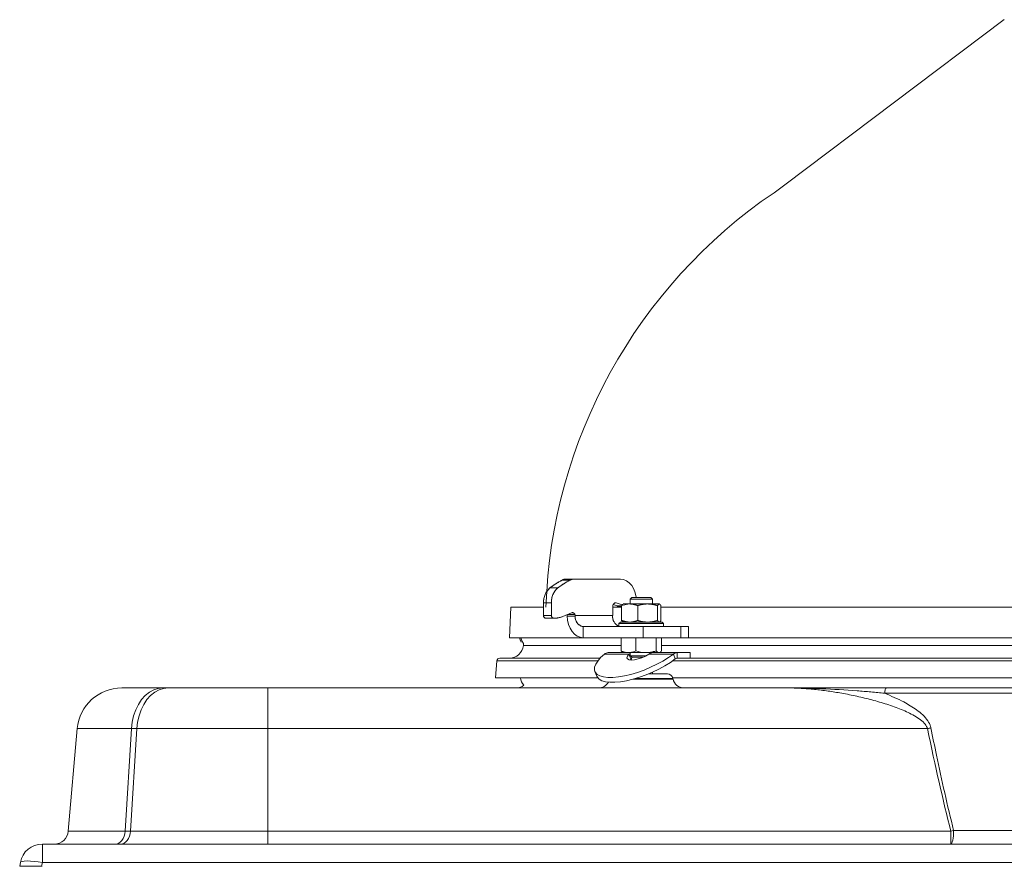
# Model space of a CAD drawing. Extents: x -3254 to -280, y -952 to 1726.
# Drawn here: x -2213 to -1860, y 1275 to 1579 of the extents above; entities that cross this region are included whole.
import ezdxf

# ---------------------------------------------------------------- set-up
doc = ezdxf.new("R2010")
doc.units = 0
doc.header["$LTSCALE"] = 5
doc.linetypes.add('PHANTOM', pattern=[12.7, 6.35, -1.27, 1.27, -1.27, 1.27, -1.27])

msp = doc.modelspace()

# ---------------------------------------------------------------- linework, layer by layer
at = {"color": 7, "linetype": 'Continuous', "lineweight": 5}
for p, q in [((-1938.67, 1519.93), (-1860.07, 1579.16)), ((-2036.94, 1368.48), (-2037.44, 1357.48)), ((-2036.94, 1368.48), (-2037.44, 1357.48))]:
    msp.add_line(p, q, dxfattribs=at)
at = {"color": 7, "linetype": 'Continuous', "lineweight": 18}
for p, q in [((-2015.76, 1378.12), (-2018.59, 1378.12)), ((-2017.11, 1378.49), (-2014.28, 1378.49)), ((-2014.28, 1378.49), (-1997.6, 1378.49)), ((-2022.95, 1375.33), (-2020.12, 1375.33)), ((-2025.18, 1365.48), (-2025.18, 1370.04)), ((-2022.35, 1370.04), (-2025.18, 1370.04)), ((-2022.35, 1365.48), (-2022.35, 1370.04)), ((-1998.81, 1368.88), (-2000.23, 1369.36)), ((-1999.13, 1369.94), (-1999.62, 1369.94)), ((-1997.06, 1369.25), (-1999.13, 1369.94)), ((-1997.22, 1369), (-1994.34, 1369.58)), ((-1994.34, 1369.58), (-1996.67, 1369.58)), ((-1987.93, 1369.58), (-1994.34, 1369.58)), ((-1993.62, 1371.88), (-1994.16, 1371.34)), ((-1994.16, 1371.34), (-1994.16, 1369.58)), ((-1994.16, 1371.34), (-1986.16, 1371.34)), ((-1993.62, 1371.88), (-1986.71, 1371.88)), ((-1983.77, 1369.58), (-1987.93, 1369.58)), ((-1986.16, 1371.34), (-1986.71, 1371.88)), ((-1986.16, 1369.58), (-1986.16, 1371.34)), ((-1984.41, 1369), (-1983.77, 1369.58)), ((-2036.94, 1368.48), (-2037.44, 1357.48)), ((-2037.44, 1357.48), (-2036.94, 1368.48)), ((-2036.94, 1368.48), (-2025.18, 1368.48)), ((-2015.17, 1366.42), (-2018.31, 1365.1)), ((-2016.59, 1365.82), (-2013.99, 1365.82)), ((-2000.43, 1368.48), (-2000.43, 1365.48)), ((-2000.43, 1368.48), (-1997.22, 1368.48)), ((-1998.81, 1368.88), (-1997.22, 1368.88)), ((-1997.22, 1369), (-1997.22, 1363.66)), ((-1991.45, 1369), (-1991.45, 1363.66)), ((-1984.41, 1369), (-1984.41, 1363.66)), ((-1983.14, 1369), (-1983.14, 1363.66)), ((-1983.14, 1368.48), (-1711.23, 1368.48)), ((-2025.18, 1365.48), (-2022.35, 1365.48)), ((-2021.65, 1364.48), (-2024.47, 1364.48)), ((-2021.33, 1364.48), (-2021.65, 1364.48)), ((-2016.69, 1365.26), (-2016.71, 1365.48)), ((-2013.86, 1365.26), (-2016.69, 1365.26)), ((-2000.43, 1365.48), (-2013.88, 1365.48)), ((-2013.88, 1365.48), (-2013.86, 1365.26)), ((-1997.68, 1363.08), (-1998.18, 1362.58)), ((-1998.18, 1362.58), (-1998.18, 1361.48)), ((-1982.18, 1362.58), (-1982.68, 1363.08)), ((-1982.18, 1361.48), (-1982.18, 1362.58)), ((-2011.04, 1357.48), (-2011.04, 1361.48)), ((-2011.04, 1361.48), (-1989.47, 1361.48)), ((-1989.47, 1357.48), (-1989.47, 1361.48)), ((-1989.47, 1361.48), (-1976.04, 1361.48)), ((-1976.04, 1361.48), (-1976.04, 1357.48)), ((-1976.04, 1361.48), (-1973.25, 1361.48)), ((-1973.25, 1357.48), (-1973.25, 1361.48)), ((-2011.04, 1357.48), (-2037.44, 1357.48)), ((-2032.36, 1355.39), (-2032.42, 1354.7)), ((-2011.04, 1357.48), (-1989.47, 1357.48)), ((-1997.41, 1357.48), (-1997.41, 1352.72)), ((-1992.11, 1357.48), (-1992.11, 1352.72)), ((-1976.04, 1357.48), (-1989.47, 1357.48)), ((-1984.86, 1357.48), (-1984.86, 1352.72)), ((-1982.91, 1357.48), (-1982.91, 1352.72)), ((-1973.25, 1357.48), (-1976.04, 1357.48)), ((-1705.57, 1357.48), (-1973.25, 1357.48)), ((-2032.42, 1354.7), (-1997.41, 1354.7)), ((-2003.41, 1351.6), (-1994.58, 1351.6)), ((-2001.99, 1352.13), (-1996.66, 1352.13)), ((-1996.89, 1352.27), (-1996.66, 1352.13)), ((-1994.76, 1352.13), (-1996.66, 1352.13)), ((-1988.48, 1352.13), (-1994.76, 1352.13)), ((-1994.16, 1351.87), (-1994.58, 1351.6)), ((-1993.87, 1349.87), (-1994.58, 1351.6)), ((-1994.16, 1352.13), (-1994.16, 1351)), ((-1985.11, 1352.13), (-1988.48, 1352.13)), ((-1987.51, 1351.6), (-1978.68, 1351.6)), ((-1985.07, 1352.13), (-1977.27, 1352.13)), ((-1983.66, 1352.13), (-1983.43, 1352.27)), ((-1982.91, 1354.7), (-1691.97, 1354.7)), ((-1978.68, 1351.6), (-1977.98, 1349.87)), ((-1977.27, 1352.13), (-1977.27, 1350.13)), ((-1977.27, 1352.13), (-1972.66, 1352.13)), ((-1972.66, 1350.13), (-1972.66, 1352.13)), ((-2041.9, 1349.22), (-2042.43, 1343.13)), ((-2005.7, 1349.22), (-2041.9, 1349.22)), ((-2040.9, 1350.13), (-2004.94, 1350.13)), ((-1993.87, 1349.87), (-1994.21, 1349.48)), ((-1994.16, 1351), (-1993.62, 1350.45)), ((-1994.16, 1351), (-1988.49, 1351)), ((-1993.62, 1350.45), (-1993.84, 1349.45)), ((-1993.62, 1350.45), (-1989.6, 1350.45)), ((-1696.05, 1349.22), (-1978.84, 1349.22)), ((-1977.27, 1350.13), (-1972.66, 1350.13)), ((-1972.66, 1350.13), (-1702.22, 1350.13)), ((-2006.79, 1345.36), (-2006.08, 1343.63)), ((-1987.63, 1344.48), (-1980.8, 1344.48)), ((-1986.16, 1344.48), (-1986.16, 1345.1)), ((-2005.8, 1343.13), (-2042.43, 1343.13)), ((-1993.04, 1342.65), (-1978.79, 1342.65)), ((-1978.84, 1342.89), (-1992.16, 1342.89)), ((-1837.44, 1343.13), (-1978.91, 1343.13)), ((-1978.79, 1342.65), (-1978.84, 1342.89)), ((-2176.38, 1339.48), (-2161.61, 1339.48)), ((-2161.61, 1339.48), (-2159.69, 1339.48)), ((-2159.69, 1339.48), (-2124.02, 1339.48)), ((-2124.02, 1324.87), (-2124.02, 1339.48)), ((-2124.02, 1339.48), (-1938.37, 1339.48)), ((-1771.94, 1337.55), (-1902.95, 1337.55)), ((-1902.3, 1339.48), (-1772.59, 1339.48)), ((-2195.55, 1288.04), (-2192.32, 1324.87)), ((-2172.88, 1324.87), (-2192.32, 1324.87)), ((-2172.88, 1324.87), (-2175.16, 1288.04)), ((-2173.24, 1288.04), (-2170.96, 1324.87)), ((-2170.96, 1324.87), (-2172.88, 1324.87)), ((-2124.02, 1324.87), (-2170.96, 1324.87)), ((-2124.02, 1324.87), (-2124.02, 1288.04)), ((-1887.6, 1324.87), (-2124.02, 1324.87)), ((-2195.55, 1288.04), (-2175.16, 1288.04)), ((-2175.16, 1288.04), (-2173.24, 1288.04)), ((-2173.24, 1288.04), (-2124.02, 1288.04)), ((-2124.02, 1288.04), (-2124.02, 1283.48)), ((-2124.02, 1288.04), (-1879.24, 1288.04)), ((-1879.24, 1288.04), (-1879.24, 1283.48)), ((-1878.24, 1288.3), (-1796.65, 1288.3)), ((-2204.82, 1283.48), (-1470.07, 1283.48)), ((-2204.82, 1283.48), (-2204.82, 1276.87)), ((-2212.94, 1275.48), (-2212.7, 1276.87)), ((-2204.82, 1276.87), (-2205.07, 1275.48)), ((-1470.07, 1276.87), (-2204.82, 1276.87))]:
    msp.add_line(p, q, dxfattribs=at)
at = {"color": 7, "linetype": 'PHANTOM', "lineweight": 18}
for p, q in [((-2015.76, 1378.12), (-2018.59, 1378.12)), ((-2017.11, 1378.49), (-2014.28, 1378.49)), ((-2014.28, 1378.49), (-1997.6, 1378.49)), ((-2022.95, 1375.33), (-2020.12, 1375.33)), ((-2025.18, 1365.48), (-2025.18, 1370.04)), ((-2022.35, 1370.04), (-2025.18, 1370.04)), ((-2022.35, 1365.48), (-2022.35, 1370.04)), ((-1998.81, 1368.88), (-2000.23, 1369.36)), ((-1999.13, 1369.94), (-1999.62, 1369.94)), ((-1997.06, 1369.25), (-1999.13, 1369.94)), ((-1997.22, 1369), (-1994.34, 1369.58)), ((-1994.34, 1369.58), (-1996.67, 1369.58)), ((-1987.93, 1369.58), (-1994.34, 1369.58)), ((-1983.77, 1369.58), (-1987.93, 1369.58)), ((-1984.41, 1369), (-1983.77, 1369.58)), ((-2036.94, 1368.48), (-2037.44, 1357.48)), ((-2036.94, 1368.48), (-2025.18, 1368.48)), ((-2015.17, 1366.42), (-2018.31, 1365.1)), ((-2016.59, 1365.82), (-2013.99, 1365.82)), ((-2000.43, 1368.48), (-2000.43, 1365.48)), ((-2000.43, 1368.48), (-1997.22, 1368.48)), ((-1998.81, 1368.88), (-1997.22, 1368.88)), ((-1997.22, 1369), (-1997.22, 1363.66)), ((-1991.45, 1369), (-1991.45, 1363.66)), ((-1984.41, 1369), (-1984.41, 1363.66)), ((-1983.14, 1369), (-1983.14, 1363.66)), ((-1983.14, 1368.48), (-1711.23, 1368.48)), ((-2025.18, 1365.48), (-2022.35, 1365.48)), ((-2021.65, 1364.48), (-2024.47, 1364.48)), ((-2021.33, 1364.48), (-2021.65, 1364.48)), ((-2016.69, 1365.26), (-2016.71, 1365.48)), ((-2013.86, 1365.26), (-2016.69, 1365.26)), ((-2000.43, 1365.48), (-2013.88, 1365.48)), ((-2013.88, 1365.48), (-2013.86, 1365.26)), ((-1997.68, 1363.08), (-1998.18, 1362.58)), ((-1998.18, 1362.58), (-1998.18, 1361.48)), ((-1995.84, 1362.58), (-1998.18, 1362.58)), ((-1998.18, 1362.58), (-1982.18, 1362.58)), ((-1982.68, 1363.08), (-1997.68, 1363.08)), ((-1995.48, 1363.08), (-1982.68, 1363.08)), ((-1982.18, 1362.58), (-1982.68, 1363.08)), ((-1982.18, 1361.48), (-1982.18, 1362.58)), ((-2011.04, 1357.48), (-2011.04, 1361.48)), ((-2011.04, 1361.48), (-1989.47, 1361.48)), ((-1989.47, 1357.48), (-1989.47, 1361.48)), ((-1989.47, 1361.48), (-1976.04, 1361.48)), ((-1976.04, 1361.48), (-1976.04, 1357.48)), ((-1976.04, 1361.48), (-1973.25, 1361.48)), ((-1973.25, 1357.48), (-1973.25, 1361.48)), ((-2011.04, 1357.48), (-2037.44, 1357.48)), ((-2011.04, 1357.48), (-1989.47, 1357.48)), ((-1976.04, 1357.48), (-1989.47, 1357.48)), ((-1973.25, 1357.48), (-1976.04, 1357.48)), ((-1705.57, 1357.48), (-1973.25, 1357.48))]:
    msp.add_line(p, q, dxfattribs=at)
at = {"color": 7, "linetype": 'Continuous', "lineweight": 18, "flags": 128}
for points in [[(-1992.03, 1371.88), (-1992.06, 1372.06), (-1992.38, 1373.56), (-1992.9, 1374.94), (-1993.6, 1376.15), (-1994.46, 1377.15), (-1995.44, 1377.89), (-1996.5, 1378.34), (-1997.6, 1378.49)], [(-1999.13, 1369.94), (-1999.36, 1369.98), (-1999.6, 1369.94), (-1999.83, 1369.83), (-2000.03, 1369.66), (-2000.2, 1369.42), (-2000.33, 1369.13), (-2000.41, 1368.81), (-2000.43, 1368.48)], [(-2011.04, 1357.48), (-2012.12, 1357.63), (-2013.17, 1358.07), (-2014.13, 1358.78), (-2014.98, 1359.75), (-2015.69, 1360.92), (-2016.22, 1362.27), (-2016.56, 1363.73), (-2016.69, 1365.26)], [(-2033.32, 1357.48), (-2032.97, 1356.4), (-2032.36, 1355.39)], [(-2003.41, 1351.6), (-2004.75, 1350.34), (-2005.79, 1349.11), (-2006.51, 1347.94), (-2006.89, 1346.86), (-2006.93, 1345.88), (-2006.62, 1345.04), (-2005.97, 1344.34), (-2005, 1343.8), (-2003.73, 1343.43), (-2002.17, 1343.25), (-2000.37, 1343.25), (-1998.37, 1343.43), (-1996.2, 1343.8), (-1993.91, 1344.34), (-1991.55, 1345.04), (-1989.17, 1345.88), (-1986.82, 1346.86), (-1984.55, 1347.94), (-1982.41, 1349.11), (-1980.44, 1350.34), (-1978.68, 1351.6)], [(-1994.58, 1351.6), (-1995.12, 1350.91), (-1995.31, 1350.31), (-1995.11, 1349.85), (-1994.55, 1349.55), (-1993.68, 1349.45), (-1992.55, 1349.55), (-1991.27, 1349.85), (-1989.93, 1350.31), (-1988.64, 1350.91), (-1987.51, 1351.6)], [(-2006.08, 1343.63), (-2005.91, 1343.3), (-2005.27, 1342.6), (-2004.29, 1342.07), (-2003.02, 1341.7), (-2001.46, 1341.52), (-1999.67, 1341.52), (-1997.66, 1341.7), (-1995.49, 1342.07), (-1993.2, 1342.6), (-1990.84, 1343.3), (-1988.46, 1344.15), (-1986.11, 1345.12), (-1983.84, 1346.21), (-1981.7, 1347.37), (-1979.73, 1348.6), (-1977.98, 1349.87)], [(-2172.88, 1324.87), (-2172.61, 1327.21), (-2172.1, 1329.47), (-2171.36, 1331.6), (-2170.4, 1333.55), (-2169.25, 1335.28), (-2167.94, 1336.74), (-2166.48, 1337.92), (-2164.92, 1338.78), (-2163.28, 1339.3), (-2161.61, 1339.48)], [(-2170.96, 1324.87), (-2170.69, 1327.21), (-2170.18, 1329.47), (-2169.43, 1331.6), (-2168.48, 1333.55), (-2167.33, 1335.28), (-2166.01, 1336.74), (-2164.56, 1337.92), (-2162.99, 1338.78), (-2161.36, 1339.3), (-2159.69, 1339.48)], [(-1902.95, 1337.55), (-1902.93, 1337.93), (-1902.89, 1338.29), (-1902.83, 1338.63), (-1902.75, 1338.92), (-1902.65, 1339.16), (-1902.54, 1339.33), (-1902.42, 1339.44), (-1902.3, 1339.48)], [(-2175.16, 1288.04), (-2175.28, 1287.13), (-2175.51, 1286.27), (-2175.85, 1285.48), (-2176.29, 1284.79), (-2176.81, 1284.23), (-2177.4, 1283.82), (-2178.03, 1283.56), (-2178.68, 1283.48)], [(-2173.24, 1288.04), (-2173.35, 1287.13), (-2173.59, 1286.27), (-2173.93, 1285.48), (-2174.37, 1284.79), (-2174.89, 1284.23), (-2175.48, 1283.82), (-2176.11, 1283.56), (-2176.76, 1283.48)], [(-1879.24, 1283.48), (-1879.05, 1283.57), (-1878.87, 1283.84), (-1878.7, 1284.29), (-1878.55, 1284.88), (-1878.42, 1285.61), (-1878.32, 1286.45), (-1878.26, 1287.35), (-1878.24, 1288.3)], [(-2204.82, 1276.87), (-2206.33, 1277.1), (-2207.78, 1277.27), (-2209.13, 1277.38), (-2210.31, 1277.41), (-2211.29, 1277.38), (-2212.03, 1277.27), (-2212.51, 1277.1), (-2212.7, 1276.87)]]:
    msp.add_lwpolyline(points, dxfattribs=at)
at = {"color": 7, "linetype": 'PHANTOM', "lineweight": 18, "flags": 128}
for points in [[(-1992.03, 1371.88), (-1992.06, 1372.06), (-1992.38, 1373.56), (-1992.9, 1374.94), (-1993.6, 1376.15), (-1994.46, 1377.15), (-1995.44, 1377.89), (-1996.5, 1378.34), (-1997.6, 1378.49)], [(-1999.13, 1369.94), (-1999.36, 1369.98), (-1999.6, 1369.94), (-1999.83, 1369.83), (-2000.03, 1369.66), (-2000.2, 1369.42), (-2000.33, 1369.13), (-2000.41, 1368.81), (-2000.43, 1368.48)], [(-2011.04, 1357.48), (-2012.12, 1357.63), (-2013.17, 1358.07), (-2014.13, 1358.78), (-2014.98, 1359.75), (-2015.69, 1360.92), (-2016.22, 1362.27), (-2016.56, 1363.73), (-2016.69, 1365.26)], [(-2033.32, 1357.48), (-2032.97, 1356.4), (-2032.36, 1355.39)]]:
    msp.add_lwpolyline(points, dxfattribs=at)
at = {"color": 7, "linetype": 'Continuous', "lineweight": 5, "flags": 128}
msp.add_lwpolyline([(-2033.87, 1357.48), (-2033.52, 1356.4), (-2033.27, 1355.93)], dxfattribs=at)
at = {"color": 7, "linetype": 'Continuous', "lineweight": 5}
msp.add_arc((-1837.44, 1362.48), 187, 124.2222, 178.1615, dxfattribs=at)
at = {"color": 7, "linetype": 'Continuous', "lineweight": 18}
for centre, radius, start, end in [((-2003.76, 1350.15), 31.65, 117.9354, 127.3019), ((-2000.93, 1350.15), 31.65, 117.9354, 127.3019), ((-2017.09, 1375.33), 3.17, 90.3391, 118.3143), ((-2014.26, 1375.33), 3.17, 90.3391, 118.3143), ((-2018.54, 1370.35), 6.65, 131.5119, 182.6317), ((-2015.71, 1370.35), 6.65, 131.5119, 182.6317), ((-2017.98, 1365.28), 1.28, 8.9214, 21.0101), ((-2014.88, 1365.53), 0.936, 18.1535, 108.135), ((-2015.12, 1365.29), 1.24, 8.7886, 25.2148), ((-1996.33, 1376.25), 7.78, 251.3756, 263.3983), ((-2024.3, 1365.35), 0.893, 171.9505, 258.5782), ((-2021.47, 1365.35), 0.893, 171.9505, 258.5782), ((-2021.35, 1372.26), 7.78, 270.1834, 293.0448), ((-2010.38, 1364.91), 3.5, 174.3275, 259.2008), ((-1996.65, 1365.05), 3.81, 173.5456, 246.2773), ((-2037.4, 1355.13), 5, 270, 355), ((-2040.9, 1349.13), 1, 90, 175), ((-1980.8, 1342.48), 2, 12, 90), ((-2028.44, 1343.63), 5, 185.7392, 219.5429), ((-2005.48, 1343.48), 4, 270, 331.2407), ((-1974.88, 1343.48), 4, 192, 270), ((-2176.38, 1323.48), 16, 90, 175), ((-2034.91, 1343.48), 4, 270, 310.8084), ((-1899.05, 1381.01), 57.29, 281.5304, 282.7717), ((-2200.53, 1288.48), 5, 270, 355), ((-1893.43, 1344.66), 58.36, 284.0634, 285.0829), ((-2204.82, 1275.48), 8, 90, 170)]:
    msp.add_arc(centre, radius, start, end, dxfattribs=at)
at = {"color": 7, "linetype": 'PHANTOM', "lineweight": 18}
for centre, radius, start, end in [((-2003.76, 1350.15), 31.65, 117.9354, 127.3019), ((-2000.93, 1350.15), 31.65, 117.9354, 127.3019), ((-2017.09, 1375.33), 3.17, 90.3391, 118.3143), ((-2014.26, 1375.33), 3.17, 90.3391, 118.3143), ((-2018.54, 1370.35), 6.65, 131.5119, 182.6317), ((-2015.71, 1370.35), 6.65, 131.5119, 182.6317), ((-2017.98, 1365.28), 1.28, 8.9214, 21.0101), ((-2014.88, 1365.53), 0.936, 18.1535, 108.135), ((-2015.12, 1365.29), 1.24, 8.7886, 25.2148), ((-1996.33, 1376.25), 7.78, 251.3756, 263.3983), ((-2024.3, 1365.35), 0.893, 171.9505, 258.5782), ((-2021.47, 1365.35), 0.893, 171.9505, 258.5782), ((-2021.35, 1372.26), 7.78, 270.1834, 293.0448), ((-2010.38, 1364.91), 3.5, 174.3275, 259.2008), ((-1996.65, 1365.05), 3.81, 173.5456, 246.2773)]:
    msp.add_arc(centre, radius, start, end, dxfattribs=at)
at = {"color": 7, "linetype": 'Continuous', "lineweight": 18}
for centre, major_axis, ratio, start_param, end_param in [((-1837.44, 2928.12), (0, 1720.86), 0.080217, 2.76973, 2.833965), ((-2204.87, 1275.2), (8.07, -0.28), 0.034211, 1.596147, 3.136785), ((-2207.9, 1304.06), (-3.16, 28.57), 0.278271, 3.101182, 3.110798)]:
    msp.add_ellipse(centre, major_axis=major_axis, ratio=ratio, start_param=start_param, end_param=end_param, dxfattribs=at)
at = {"color": 7, "linetype": 'Continuous', "lineweight": 5}
msp.add_open_spline([(-1942.61, 1517.1), (-1941.95, 1517.56), (-1940.62, 1518.48), (-1939.32, 1519.44), (-1938.67, 1519.93)], degree=3, dxfattribs=at)
at = {"color": 7, "linetype": 'PHANTOM', "lineweight": 18}
for points, knots in [([(-1996.85, 1369.47), (-1996.88, 1369.45), (-1996.93, 1369.41), (-1997, 1369.32), (-1997.07, 1369.23), (-1997.15, 1369.12), (-1997.2, 1369.04), (-1997.22, 1369)], [0, 0, 0, 0, 0.198802, 0.397824, 0.598174, 0.79902, 1, 1, 1, 1]), ([(-1994.34, 1369.58), (-1994.27, 1369.58), (-1994.09, 1369.58), (-1993.68, 1369.55), (-1993.23, 1369.5), (-1992.79, 1369.41), (-1992.45, 1369.32), (-1992.12, 1369.23), (-1991.78, 1369.12), (-1991.56, 1369.04), (-1991.45, 1369)], [0, 0, 0, 0, 0.070037, 0.184923, 0.415227, 0.531482, 0.647864, 0.765023, 0.882472, 1, 1, 1, 1]), ([(-1991.45, 1369), (-1991.31, 1369.04), (-1991.02, 1369.13), (-1990.56, 1369.25), (-1990.12, 1369.35), (-1989.57, 1369.45), (-1988.97, 1369.53), (-1988.38, 1369.58), (-1988.04, 1369.58), (-1987.93, 1369.58)], [0, 0, 0, 0, 0.126051, 0.252193, 0.391375, 0.507702, 0.717795, 0.905714, 1, 1, 1, 1]), ([(-1987.93, 1369.58), (-1987.77, 1369.58), (-1987.46, 1369.57), (-1986.98, 1369.54), (-1986.53, 1369.48), (-1986.11, 1369.42), (-1985.62, 1369.32), (-1985.06, 1369.19), (-1984.62, 1369.06), (-1984.41, 1369)], [0, 0, 0, 0, 0.132084, 0.264427, 0.401454, 0.516004, 0.619388, 0.815157, 1, 1, 1, 1]), ([(-1983.77, 1369.58), (-1983.76, 1369.58), (-1983.72, 1369.58), (-1983.63, 1369.55), (-1983.53, 1369.5), (-1983.43, 1369.41), (-1983.36, 1369.32), (-1983.28, 1369.23), (-1983.21, 1369.12), (-1983.16, 1369.04), (-1983.14, 1369)], [0, 0, 0, 0, 0.070037, 0.184923, 0.415227, 0.531482, 0.647864, 0.765023, 0.882472, 1, 1, 1, 1]), ([(-1994.34, 1363.08), (-1994.41, 1363.08), (-1995.38, 1363.09), (-1996.33, 1363.38), (-1997.22, 1363.66)], [0, 0, 0, 0, 0.0702148, 1, 1, 1, 1]), ([(-1997.22, 1363.66), (-1997.17, 1363.58), (-1997.09, 1363.45), (-1996.99, 1363.32), (-1996.91, 1363.24), (-1996.83, 1363.17), (-1996.75, 1363.12), (-1996.67, 1363.09), (-1996.61, 1363.08), (-1996.59, 1363.08)], [0, 0, 0, 0, 0.247362, 0.371217, 0.495328, 0.620998, 0.746852, 0.873314, 1, 1, 1, 1]), ([(-1991.45, 1363.66), (-1991.68, 1363.58), (-1992.03, 1363.45), (-1992.51, 1363.32), (-1992.87, 1363.24), (-1993.23, 1363.17), (-1993.6, 1363.12), (-1993.97, 1363.09), (-1994.21, 1363.08), (-1994.34, 1363.08)], [0, 0, 0, 0, 0.2473684, 0.3712166, 0.4953281, 0.6209981, 0.7468521, 0.8733138, 1, 1, 1, 1]), ([(-1987.93, 1363.08), (-1988.1, 1363.08), (-1988.39, 1363.09), (-1988.82, 1363.12), (-1989.23, 1363.16), (-1989.65, 1363.22), (-1990.11, 1363.31), (-1990.56, 1363.41), (-1991.02, 1363.53), (-1991.31, 1363.62), (-1991.45, 1363.66)], [0, 0, 0, 0, 0.139006, 0.249511, 0.36016, 0.483232, 0.606465, 0.747816, 0.873859, 1, 1, 1, 1]), ([(-1984.41, 1363.66), (-1984.62, 1363.6), (-1985.17, 1363.43), (-1985.87, 1363.28), (-1986.52, 1363.18), (-1986.98, 1363.12), (-1987.46, 1363.09), (-1987.77, 1363.08), (-1987.93, 1363.08)], [0, 0, 0, 0, 0.1830611, 0.4815443, 0.5968267, 0.7355592, 0.8676521, 1, 1, 1, 1]), ([(-1983.77, 1363.08), (-1983.79, 1363.08), (-1984, 1363.09), (-1984.21, 1363.38), (-1984.41, 1363.66)], [0, 0, 0, 0, 0.070215, 1, 1, 1, 1]), ([(-1983.14, 1363.66), (-1983.19, 1363.58), (-1983.27, 1363.45), (-1983.37, 1363.32), (-1983.45, 1363.24), (-1983.53, 1363.17), (-1983.61, 1363.12), (-1983.69, 1363.09), (-1983.75, 1363.08), (-1983.77, 1363.08)], [0, 0, 0, 0, 0.2473684, 0.3712166, 0.4953281, 0.6209981, 0.7468521, 0.8733138, 1, 1, 1, 1])]:
    msp.add_open_spline(points, degree=3, knots=knots, dxfattribs=at)
at = {"color": 7, "linetype": 'Continuous', "lineweight": 18}
for points, knots in [([(-1996.85, 1369.47), (-1996.88, 1369.45), (-1996.93, 1369.41), (-1997, 1369.32), (-1997.07, 1369.23), (-1997.15, 1369.12), (-1997.2, 1369.04), (-1997.22, 1369)], [0, 0, 0, 0, 0.198802, 0.397824, 0.598174, 0.79902, 1, 1, 1, 1]), ([(-1994.34, 1369.58), (-1994.27, 1369.58), (-1994.09, 1369.58), (-1993.68, 1369.55), (-1993.23, 1369.5), (-1992.79, 1369.41), (-1992.45, 1369.32), (-1992.12, 1369.23), (-1991.78, 1369.12), (-1991.56, 1369.04), (-1991.45, 1369)], [0, 0, 0, 0, 0.070037, 0.184923, 0.415227, 0.531482, 0.647864, 0.765023, 0.882472, 1, 1, 1, 1]), ([(-1991.45, 1369), (-1991.31, 1369.04), (-1991.02, 1369.13), (-1990.56, 1369.25), (-1990.12, 1369.35), (-1989.57, 1369.45), (-1988.97, 1369.53), (-1988.38, 1369.58), (-1988.04, 1369.58), (-1987.93, 1369.58)], [0, 0, 0, 0, 0.126051, 0.252193, 0.391375, 0.507702, 0.717795, 0.905714, 1, 1, 1, 1]), ([(-1987.93, 1369.58), (-1987.77, 1369.58), (-1987.46, 1369.57), (-1986.98, 1369.54), (-1986.53, 1369.48), (-1986.11, 1369.42), (-1985.62, 1369.32), (-1985.06, 1369.19), (-1984.62, 1369.06), (-1984.41, 1369)], [0, 0, 0, 0, 0.132084, 0.264427, 0.401454, 0.516004, 0.619388, 0.815157, 1, 1, 1, 1]), ([(-1983.77, 1369.58), (-1983.76, 1369.58), (-1983.72, 1369.58), (-1983.63, 1369.55), (-1983.53, 1369.5), (-1983.43, 1369.41), (-1983.36, 1369.32), (-1983.28, 1369.23), (-1983.21, 1369.12), (-1983.16, 1369.04), (-1983.14, 1369)], [0, 0, 0, 0, 0.070037, 0.184923, 0.415227, 0.531482, 0.647864, 0.765023, 0.882472, 1, 1, 1, 1]), ([(-1994.34, 1363.08), (-1994.41, 1363.08), (-1995.38, 1363.09), (-1996.33, 1363.38), (-1997.22, 1363.66)], [0, 0, 0, 0, 0.0702148, 1, 1, 1, 1]), ([(-1997.22, 1363.66), (-1997.17, 1363.58), (-1997.09, 1363.45), (-1996.99, 1363.32), (-1996.91, 1363.24), (-1996.83, 1363.17), (-1996.75, 1363.12), (-1996.67, 1363.09), (-1996.61, 1363.08), (-1996.59, 1363.08)], [0, 0, 0, 0, 0.247362, 0.371217, 0.495328, 0.620998, 0.746852, 0.873314, 1, 1, 1, 1]), ([(-1991.45, 1363.66), (-1991.68, 1363.58), (-1992.03, 1363.45), (-1992.51, 1363.32), (-1992.87, 1363.24), (-1993.23, 1363.17), (-1993.6, 1363.12), (-1993.97, 1363.09), (-1994.21, 1363.08), (-1994.34, 1363.08)], [0, 0, 0, 0, 0.2473684, 0.3712166, 0.4953281, 0.6209981, 0.7468521, 0.8733138, 1, 1, 1, 1]), ([(-1987.93, 1363.08), (-1988.1, 1363.08), (-1988.39, 1363.09), (-1988.82, 1363.12), (-1989.23, 1363.16), (-1989.65, 1363.22), (-1990.11, 1363.31), (-1990.56, 1363.41), (-1991.02, 1363.53), (-1991.31, 1363.62), (-1991.45, 1363.66)], [0, 0, 0, 0, 0.139006, 0.249511, 0.36016, 0.483232, 0.606465, 0.747816, 0.873859, 1, 1, 1, 1]), ([(-1984.41, 1363.66), (-1984.62, 1363.6), (-1985.17, 1363.43), (-1985.87, 1363.28), (-1986.52, 1363.18), (-1986.98, 1363.12), (-1987.46, 1363.09), (-1987.77, 1363.08), (-1987.93, 1363.08)], [0, 0, 0, 0, 0.1830611, 0.4815443, 0.5968267, 0.7355592, 0.8676521, 1, 1, 1, 1]), ([(-1983.77, 1363.08), (-1983.79, 1363.08), (-1984, 1363.09), (-1984.21, 1363.38), (-1984.41, 1363.66)], [0, 0, 0, 0, 0.070215, 1, 1, 1, 1]), ([(-1983.14, 1363.66), (-1983.19, 1363.58), (-1983.27, 1363.45), (-1983.37, 1363.32), (-1983.45, 1363.24), (-1983.53, 1363.17), (-1983.61, 1363.12), (-1983.69, 1363.09), (-1983.75, 1363.08), (-1983.77, 1363.08)], [0, 0, 0, 0, 0.2473684, 0.3712166, 0.4953281, 0.6209981, 0.7468521, 0.8733138, 1, 1, 1, 1]), ([(-1994.76, 1352.13), (-1994.89, 1352.14), (-1995.11, 1352.14), (-1995.43, 1352.17), (-1995.74, 1352.22), (-1996.06, 1352.28), (-1996.4, 1352.36), (-1996.74, 1352.47), (-1997.09, 1352.59), (-1997.31, 1352.67), (-1997.41, 1352.72)], [0, 0, 0, 0, 0.139006, 0.249511, 0.36016, 0.483232, 0.606465, 0.747816, 0.873859, 1, 1, 1, 1]), ([(-1997.41, 1352.72), (-1997.34, 1352.63), (-1997.22, 1352.51), (-1997.06, 1352.38), (-1996.96, 1352.31), (-1996.91, 1352.28), (-1996.89, 1352.27)], [0, 0, 0, 0, 0.457181, 0.686074, 0.915454, 1, 1, 1, 1]), ([(-1992.11, 1352.72), (-1992.27, 1352.65), (-1992.68, 1352.49), (-1993.21, 1352.34), (-1993.7, 1352.23), (-1994.04, 1352.18), (-1994.4, 1352.14), (-1994.64, 1352.14), (-1994.76, 1352.13)], [0, 0, 0, 0, 0.183061, 0.481544, 0.596827, 0.735559, 0.867652, 1, 1, 1, 1]), ([(-1988.48, 1352.13), (-1988.57, 1352.14), (-1989.79, 1352.14), (-1990.99, 1352.44), (-1992.11, 1352.72)], [0, 0, 0, 0, 0.0702148, 1, 1, 1, 1]), ([(-1984.86, 1352.72), (-1985.15, 1352.63), (-1985.59, 1352.51), (-1986.18, 1352.38), (-1986.63, 1352.29), (-1987.09, 1352.22), (-1987.55, 1352.17), (-1988.02, 1352.14), (-1988.33, 1352.14), (-1988.48, 1352.13)], [0, 0, 0, 0, 0.247368, 0.371217, 0.495328, 0.620998, 0.746852, 0.873314, 1, 1, 1, 1]), ([(-1987.51, 1351.6), (-1987.24, 1351.77), (-1986.76, 1352.08), (-1986.3, 1352.12), (-1986.1, 1352.13)], [0, 0, 0, 0, 0.577392, 1, 1, 1, 1]), ([(-1983.89, 1352.13), (-1983.91, 1352.14), (-1984.24, 1352.14), (-1984.56, 1352.44), (-1984.86, 1352.72)], [0, 0, 0, 0, 0.070215, 1, 1, 1, 1]), ([(-1982.91, 1352.72), (-1982.99, 1352.63), (-1983.11, 1352.51), (-1983.27, 1352.38), (-1983.37, 1352.31), (-1983.42, 1352.28), (-1983.44, 1352.27)], [0, 0, 0, 0, 0.457169, 0.686074, 0.915454, 1, 1, 1, 1]), ([(-1887.6, 1324.87), (-1887.64, 1324.99), (-1887.86, 1325.72), (-1888.82, 1327.04), (-1890.63, 1328.5), (-1892.83, 1329.82), (-1895.17, 1330.96), (-1897.63, 1331.99), (-1900.19, 1332.94), (-1902.83, 1333.81), (-1905.49, 1334.61), (-1908.17, 1335.34), (-1910.87, 1336.01), (-1913.58, 1336.63), (-1916.29, 1337.19), (-1919.72, 1337.82), (-1923.86, 1338.46), (-1927.89, 1338.93), (-1931.12, 1339.21), (-1933.54, 1339.36), (-1935.96, 1339.46), (-1937.56, 1339.47), (-1938.37, 1339.48)], [0, 0, 0, 0, 0.006647, 0.040184, 0.084952, 0.131229, 0.178323, 0.225602, 0.276026, 0.32652, 0.377171, 0.427861, 0.478979, 0.530126, 0.581355, 0.632611, 0.724012, 0.815571, 0.861612, 0.907704, 0.953823, 1, 1, 1, 1]), ([(-1902.95, 1337.55), (-1904.59, 1337.71), (-1907.86, 1338.04), (-1915.41, 1338.66), (-1925.59, 1339.27), (-1934.1, 1339.48), (-1938.35, 1339.48), (-1938.37, 1339.48)], [0, 0, 0, 0, 0.140365, 0.280844, 0.639428, 0.99845, 1, 1, 1, 1]), ([(-1938.37, 1339.48), (-1938.35, 1339.48), (-1934.01, 1339.48), (-1925.34, 1339.48), (-1914.99, 1339.48), (-1907.31, 1339.48), (-1903.97, 1339.48), (-1902.3, 1339.48)], [0, 0, 0, 0, 0.001527, 0.359041, 0.716546, 0.858173, 1, 1, 1, 1]), ([(-1902.95, 1337.55), (-1900.65, 1336.57), (-1896.71, 1334.9), (-1892.18, 1332.17), (-1889.28, 1329.87), (-1887.52, 1327.89), (-1886.63, 1326.2), (-1886.42, 1325.29), (-1886.39, 1325.13)], [0, 0, 0, 0, 0.356532, 0.612292, 0.74272, 0.872436, 0.978049, 1, 1, 1, 1]), ([(-1886.39, 1325.13), (-1885.73, 1321.88), (-1884.14, 1314.09), (-1881.48, 1301.8), (-1879.32, 1292.8), (-1878.24, 1288.3)], [0, 0, 0, 0, 0.264153, 0.632027, 1, 1, 1, 1])]:
    msp.add_open_spline(points, degree=3, knots=knots, dxfattribs=at)
for points in [[(-2003.41, 1351.6), (-2003.19, 1351.75), (-2002.74, 1352.06), (-2002.24, 1352.11), (-2001.99, 1352.13)], [(-1977.27, 1352.13), (-1977.52, 1352.11), (-1978.01, 1352.06), (-1978.46, 1351.75), (-1978.68, 1351.6)], [(-1977.27, 1350.13), (-1977.39, 1350.12), (-1977.64, 1350.1), (-1977.86, 1349.94), (-1977.98, 1349.87)]]:
    msp.add_open_spline(points, degree=3, dxfattribs=at)

doc.saveas('drawing.dxf')
